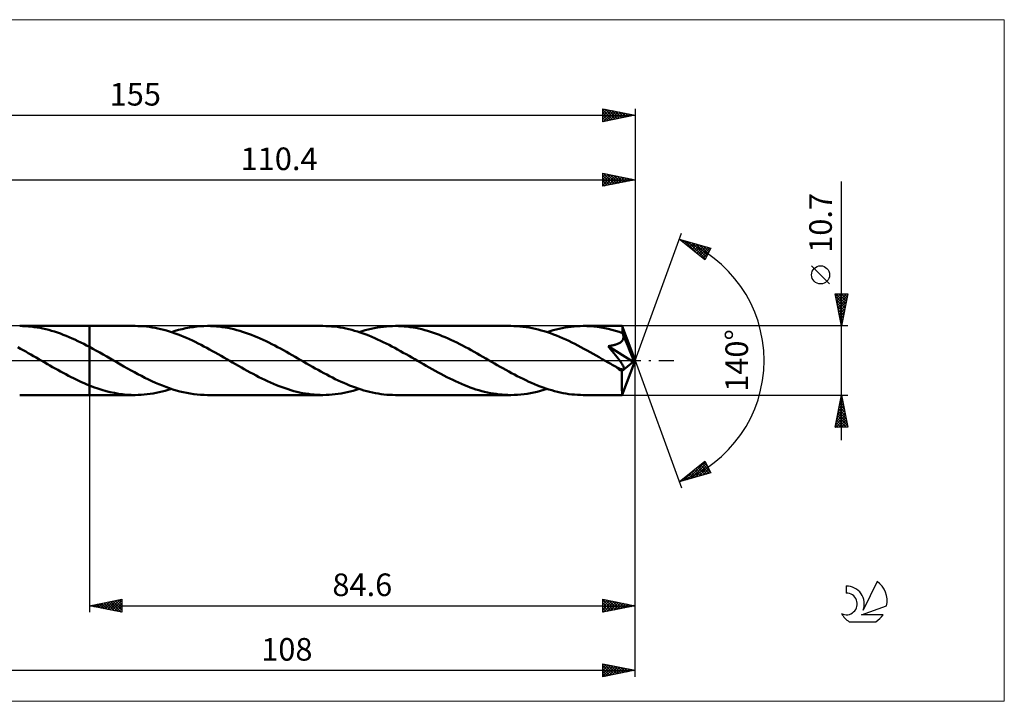
# Model space of a CAD drawing. Units: millimetres. Extents: x -90 to 168, y -53 to 53.
# Drawn here: x 15 to 168, y -53 to 53 of the extents above; entities that cross this region are included whole.
import ezdxf
from ezdxf.enums import TextEntityAlignment as Align

# ---------------------------------------------------------------- set-up
doc = ezdxf.new("R2010")
doc.units = ezdxf.units.MM
doc.header["$LTSCALE"] = 6.25
doc.linetypes.add('LONGDASH_DASH', pattern=[0.85, 0.4, -0.2, 0.05, -0.2])
for name, color, linetype in [('1', 4, 'CONTINUOUS'), ('2', 7, 'CONTINUOUS'), ('4', 2, 'LONGDASH_DASH'), ('CUT', 1, 'CONTINUOUS'), ('INFTOTAL', 9, 'CONTINUOUS'), ('NOCUT', 7, 'CONTINUOUS'), ('SK2', 7, 'CONTINUOUS'), ('SK4', 2, 'LONGDASH_DASH'), ('SK6', 5, 'CONTINUOUS')]:
    doc.layers.add(name, color=color, linetype=linetype)
doc.styles.get("Standard").update_dxf_attribs({"font": 'Monospac821 BT'})

msp = doc.modelspace()

# ---------------------------------------------------------------- linework, layer by layer
at = {"layer": '1', "color": 4, "linetype": 'CONTINUOUS', "lineweight": 50}
for p, q in [((15.43, 5.34), (14.98, 5.35)), ((14.98, 5.35), (25.8, 5.35)), ((15.88, 5.32), (15.43, 5.34)), ((16.33, 5.29), (15.88, 5.32)), ((16.78, 5.25), (16.33, 5.29)), ((17.23, 5.19), (16.78, 5.25)), ((17.68, 5.12), (17.23, 5.19)), ((18.14, 5.04), (17.68, 5.12)), ((18.58, 4.95), (18.14, 5.04)), ((19.03, 4.85), (18.58, 4.95)), ((19.48, 4.73), (19.03, 4.85)), ((19.93, 4.6), (19.48, 4.73)), ((20.38, 4.47), (19.93, 4.6)), ((25.8, 5.35), (32.88, 5.35)), ((25.8, -5.35), (25.8, 5.35)), ((33.32, 5.34), (32.88, 5.35)), ((33.76, 5.33), (33.32, 5.34)), ((34.21, 5.3), (33.76, 5.33)), ((34.65, 5.25), (34.21, 5.3)), ((35.1, 5.2), (34.65, 5.25)), ((35.54, 5.13), (35.1, 5.2)), ((35.98, 5.05), (35.54, 5.13)), ((36.42, 4.96), (35.98, 5.05)), ((36.87, 4.86), (36.42, 4.96)), ((37.31, 4.75), (36.87, 4.86)), ((37.76, 4.63), (37.31, 4.75)), ((38.21, 4.49), (37.76, 4.63)), ((39.06, 4.58), (39.62, 4.74)), ((39.62, 4.74), (40.18, 4.88)), ((40.18, 4.88), (40.74, 5)), ((40.74, 5), (41.3, 5.11)), ((41.3, 5.11), (41.87, 5.19)), ((41.87, 5.19), (42.43, 5.26)), ((42.43, 5.26), (42.99, 5.31)), ((42.99, 5.31), (43.54, 5.34)), ((43.54, 5.34), (44.1, 5.35)), ((44.56, 5.34), (44.1, 5.35)), ((44.1, 5.35), (62, 5.35)), ((45.01, 5.32), (44.56, 5.34)), ((45.47, 5.29), (45.01, 5.32)), ((45.92, 5.25), (45.47, 5.29)), ((46.37, 5.19), (45.92, 5.25)), ((46.82, 5.12), (46.37, 5.19)), ((47.27, 5.04), (46.82, 5.12)), ((47.72, 4.95), (47.27, 5.04)), ((48.18, 4.84), (47.72, 4.95)), ((48.63, 4.72), (48.18, 4.84)), ((49.09, 4.6), (48.63, 4.72)), ((49.54, 4.46), (49.09, 4.6)), ((62.45, 5.34), (62, 5.35)), ((62.89, 5.33), (62.45, 5.34)), ((63.34, 5.29), (62.89, 5.33)), ((63.78, 5.25), (63.34, 5.29)), ((64.23, 5.2), (63.78, 5.25)), ((64.67, 5.13), (64.23, 5.2)), ((65.12, 5.05), (64.67, 5.13)), ((65.57, 4.96), (65.12, 5.05)), ((66.01, 4.86), (65.57, 4.96)), ((66.46, 4.74), (66.01, 4.86)), ((66.91, 4.62), (66.46, 4.74)), ((67.35, 4.49), (66.91, 4.62)), ((68.08, 4.55), (68.55, 4.68)), ((68.55, 4.68), (69.02, 4.81)), ((69.02, 4.81), (69.49, 4.92)), ((69.49, 4.92), (69.96, 5.02)), ((69.96, 5.02), (70.43, 5.11)), ((70.43, 5.11), (70.9, 5.18)), ((70.9, 5.18), (71.36, 5.24)), ((71.36, 5.24), (71.83, 5.29)), ((71.83, 5.29), (72.3, 5.32)), ((72.3, 5.32), (72.76, 5.34)), ((72.76, 5.34), (73.23, 5.35)), ((73.69, 5.34), (73.23, 5.35)), ((73.23, 5.35), (91.13, 5.35)), ((74.14, 5.32), (73.69, 5.34)), ((74.6, 5.29), (74.14, 5.32)), ((75.05, 5.25), (74.6, 5.29)), ((75.51, 5.19), (75.05, 5.25)), ((75.97, 5.12), (75.51, 5.19)), ((76.42, 5.04), (75.97, 5.12)), ((76.88, 4.94), (76.42, 5.04)), ((77.33, 4.84), (76.88, 4.94)), ((77.78, 4.72), (77.33, 4.84)), ((78.23, 4.59), (77.78, 4.72)), ((78.69, 4.45), (78.23, 4.59)), ((91.6, 5.34), (91.13, 5.35)), ((92.07, 5.32), (91.6, 5.34)), ((92.54, 5.29), (92.07, 5.32)), ((93.01, 5.24), (92.54, 5.29)), ((93.48, 5.18), (93.01, 5.24)), ((93.96, 5.1), (93.48, 5.18)), ((94.43, 5.02), (93.96, 5.1)), ((94.9, 4.91), (94.43, 5.02)), ((95.37, 4.8), (94.9, 4.91)), ((95.84, 4.67), (95.37, 4.8)), ((96.32, 4.53), (95.84, 4.67)), ((97.21, 4.55), (97.68, 4.68)), ((97.68, 4.68), (98.14, 4.81)), ((98.14, 4.81), (98.61, 4.92)), ((98.61, 4.92), (99.08, 5.02)), ((99.08, 5.02), (99.55, 5.11)), ((99.55, 5.11), (100.01, 5.18)), ((100.01, 5.18), (100.48, 5.24)), ((100.48, 5.24), (100.95, 5.29)), ((100.95, 5.29), (101.42, 5.32)), ((101.42, 5.32), (101.89, 5.34)), ((101.89, 5.34), (102.35, 5.35)), ((102.91, 5.34), (102.35, 5.35)), ((102.35, 5.35), (108.4, 5.35)), ((103.46, 5.31), (102.91, 5.34)), ((104.02, 5.26), (103.46, 5.31)), ((104.58, 5.2), (104.02, 5.26)), ((105.13, 5.11), (104.58, 5.2)), ((105.68, 5.01), (105.13, 5.11)), ((106.24, 4.89), (105.68, 5.01)), ((106.79, 4.75), (106.24, 4.89)), ((107.35, 4.59), (106.79, 4.75)), ((107.9, 4.42), (107.35, 4.59)), ((108.41, 5.35), (108.4, 5.35)), ((108.4, 5.35), (108.4, 5.35)), ((108.41, 5.34), (108.41, 5.35)), ((108.41, 5.35), (108.41, 5.35)), ((108.41, 5.35), (108.41, 5.35)), ((108.41, 5.35), (108.41, 5.35)), ((108.41, 5.32), (108.41, 5.34)), ((110.4, 0), (108.41, 5.34)), ((108.42, 5.29), (108.41, 5.32)), ((108.42, 5.25), (108.42, 5.29)), ((108.43, 5.19), (108.42, 5.25)), ((108.43, 5.12), (108.43, 5.19)), ((108.44, 5.04), (108.43, 5.12)), ((108.44, 4.95), (108.44, 5.04)), ((108.45, 4.85), (108.44, 4.95)), ((108.45, 4.74), (108.45, 4.85)), ((110.4, 0), (108.45, 4.74)), ((108.45, 4.23), (108.45, 4.74)), ((20.83, 4.32), (20.38, 4.47)), ((21.28, 4.16), (20.83, 4.32)), ((21.74, 3.99), (21.28, 4.16)), ((22.19, 3.81), (21.74, 3.99)), ((22.64, 3.63), (22.19, 3.81)), ((23.09, 3.43), (22.64, 3.63)), ((23.54, 3.23), (23.09, 3.43)), ((23.99, 3.01), (23.54, 3.23)), ((38.65, 4.35), (38.21, 4.49)), ((38.49, 4.4), (39.06, 4.58)), ((39.09, 4.19), (38.65, 4.35)), ((39.53, 4.03), (39.09, 4.19)), ((39.98, 3.86), (39.53, 4.03)), ((40.42, 3.68), (39.98, 3.86)), ((40.86, 3.49), (40.42, 3.68)), ((41.31, 3.29), (40.86, 3.49)), ((41.75, 3.08), (41.31, 3.29)), ((42.2, 2.87), (41.75, 3.08)), ((50, 4.31), (49.54, 4.46)), ((50.45, 4.14), (50, 4.31)), ((50.9, 3.97), (50.45, 4.14)), ((51.36, 3.79), (50.9, 3.97)), ((51.81, 3.61), (51.36, 3.79)), ((52.26, 3.41), (51.81, 3.61)), ((52.72, 3.21), (52.26, 3.41)), ((53.17, 2.99), (52.72, 3.21)), ((67.79, 4.34), (67.35, 4.49)), ((67.62, 4.4), (68.08, 4.55)), ((68.24, 4.18), (67.79, 4.34)), ((68.69, 4.02), (68.24, 4.18)), ((69.13, 3.85), (68.69, 4.02)), ((69.58, 3.66), (69.13, 3.85)), ((70.03, 3.47), (69.58, 3.66)), ((70.47, 3.27), (70.03, 3.47)), ((70.91, 3.06), (70.47, 3.27)), ((71.35, 2.85), (70.91, 3.06)), ((79.14, 4.3), (78.69, 4.45)), ((79.59, 4.14), (79.14, 4.3)), ((80.05, 3.97), (79.59, 4.14)), ((80.5, 3.79), (80.05, 3.97)), ((80.95, 3.6), (80.5, 3.79)), ((81.4, 3.41), (80.95, 3.6)), ((81.85, 3.2), (81.4, 3.41)), ((82.3, 2.99), (81.85, 3.2)), ((96.79, 4.38), (96.32, 4.53)), ((96.74, 4.4), (97.21, 4.55)), ((97.27, 4.22), (96.79, 4.38)), ((97.74, 4.05), (97.27, 4.22)), ((98.22, 3.86), (97.74, 4.05)), ((98.69, 3.67), (98.22, 3.86)), ((99.16, 3.46), (98.69, 3.67)), ((99.63, 3.25), (99.16, 3.46)), ((100.11, 3.03), (99.63, 3.25)), ((108.45, 4.23), (107.9, 4.42)), ((108.33, 2.98), (108.41, 3.07)), ((108.41, 3.07), (108.48, 3.18)), ((108.47, 4.2), (108.45, 4.23)), ((108.48, 4.16), (108.47, 4.2)), ((108.5, 4.13), (108.48, 4.16)), ((108.48, 3.18), (108.53, 3.28)), ((108.51, 4.09), (108.5, 4.13)), ((108.52, 4.06), (108.51, 4.09)), ((108.54, 4.02), (108.52, 4.06)), ((108.53, 3.28), (108.56, 3.39)), ((108.55, 3.99), (108.54, 4.02)), ((108.58, 3.87), (108.55, 3.99)), ((109.26, 2.28), (108.55, 3.99)), ((108.56, 3.39), (108.59, 3.51)), ((108.59, 3.75), (108.58, 3.87)), ((108.6, 3.63), (108.59, 3.75)), ((108.59, 3.51), (108.6, 3.63)), ((15.1, 1.82), (14.7, 2.04)), ((15.5, 1.6), (15.1, 1.82)), ((15.91, 1.38), (15.5, 1.6)), ((24.45, 2.8), (23.99, 3.01)), ((24.9, 2.57), (24.45, 2.8)), ((25.35, 2.34), (24.9, 2.57)), ((25.8, 2.1), (25.35, 2.34)), ((26.33, 1.81), (25.8, 2.1)), ((26.87, 1.52), (26.33, 1.81)), ((42.64, 2.65), (42.2, 2.87)), ((43.09, 2.42), (42.64, 2.65)), ((43.53, 2.19), (43.09, 2.42)), ((43.97, 1.96), (43.53, 2.19)), ((44.41, 1.72), (43.97, 1.96)), ((44.86, 1.47), (44.41, 1.72)), ((53.62, 2.77), (53.17, 2.99)), ((54.07, 2.55), (53.62, 2.77)), ((54.52, 2.31), (54.07, 2.55)), ((54.97, 2.08), (54.52, 2.31)), ((55.42, 1.84), (54.97, 2.08)), ((55.87, 1.59), (55.42, 1.84)), ((56.32, 1.34), (55.87, 1.59)), ((71.8, 2.63), (71.35, 2.85)), ((72.24, 2.41), (71.8, 2.63)), ((72.69, 2.17), (72.24, 2.41)), ((73.13, 1.94), (72.69, 2.17)), ((73.57, 1.7), (73.13, 1.94)), ((74.01, 1.45), (73.57, 1.7)), ((82.75, 2.77), (82.3, 2.99)), ((83.2, 2.54), (82.75, 2.77)), ((83.65, 2.31), (83.2, 2.54)), ((84.1, 2.08), (83.65, 2.31)), ((84.55, 1.84), (84.1, 2.08)), ((84.99, 1.59), (84.55, 1.84)), ((85.44, 1.34), (84.99, 1.59)), ((100.59, 2.8), (100.11, 3.03)), ((101.06, 2.57), (100.59, 2.8)), ((101.53, 2.32), (101.06, 2.57)), ((102, 2.07), (101.53, 2.32)), ((102.47, 1.82), (102, 2.07)), ((102.94, 1.56), (102.47, 1.82)), ((103.41, 1.3), (102.94, 1.56)), ((106.21, 2.23), (106.34, 2.24)), ((106.55, 1.82), (106.21, 2.23)), ((110.12, -0.22), (106.21, 2.23)), ((106.34, 2.24), (106.47, 2.26)), ((106.47, 2.26), (106.6, 2.28)), ((106.85, 1.45), (106.55, 1.82)), ((106.6, 2.28), (106.72, 2.3)), ((106.72, 2.3), (106.85, 2.33)), ((106.85, 2.33), (106.97, 2.35)), ((106.97, 2.35), (107.09, 2.38)), ((107.09, 2.38), (107.2, 2.41)), ((107.2, 2.41), (107.32, 2.44)), ((107.32, 2.44), (107.43, 2.48)), ((107.43, 2.48), (107.56, 2.52)), ((107.56, 2.52), (107.68, 2.56)), ((107.68, 2.56), (107.8, 2.61)), ((107.8, 2.61), (107.92, 2.67)), ((107.92, 2.67), (108.03, 2.74)), ((108.03, 2.74), (108.14, 2.81)), ((108.14, 2.81), (108.24, 2.89)), ((108.24, 2.89), (108.33, 2.98)), ((109.59, 1.47), (109.26, 2.28)), ((16.31, 1.15), (15.91, 1.38)), ((16.71, 0.92), (16.31, 1.15)), ((17.11, 0.69), (16.71, 0.92)), ((17.52, 0.46), (17.11, 0.69)), ((17.92, 0.23), (17.52, 0.46)), ((18.32, 0), (17.92, 0.23)), ((18.41, -0.05), (18.32, 0)), ((27.4, 1.22), (26.87, 1.52)), ((27.94, 0.92), (27.4, 1.22)), ((28.47, 0.62), (27.94, 0.92)), ((29, 0.31), (28.47, 0.62)), ((29.54, 0), (29, 0.31)), ((30.07, -0.31), (29.54, 0)), ((45.31, 1.22), (44.86, 1.47)), ((45.75, 0.97), (45.31, 1.22)), ((46.2, 0.72), (45.75, 0.97)), ((46.64, 0.46), (46.2, 0.72)), ((47.09, 0.2), (46.64, 0.46)), ((47.54, -0.06), (47.09, 0.2)), ((56.77, 1.09), (56.32, 1.34)), ((57.22, 0.83), (56.77, 1.09)), ((57.67, 0.57), (57.22, 0.83)), ((58.12, 0.31), (57.67, 0.57)), ((58.57, 0.06), (58.12, 0.31)), ((59.01, -0.2), (58.57, 0.06)), ((74.45, 1.21), (74.01, 1.45)), ((74.9, 0.96), (74.45, 1.21)), ((75.34, 0.71), (74.9, 0.96)), ((75.78, 0.45), (75.34, 0.71)), ((76.23, 0.2), (75.78, 0.45)), ((76.67, -0.06), (76.23, 0.2)), ((85.89, 1.09), (85.44, 1.34)), ((86.34, 0.83), (85.89, 1.09)), ((86.79, 0.58), (86.34, 0.83)), ((87.25, 0.31), (86.79, 0.58)), ((87.69, 0.06), (87.25, 0.31)), ((88.13, -0.2), (87.69, 0.06)), ((103.89, 1.03), (103.41, 1.3)), ((104.36, 0.77), (103.89, 1.03)), ((104.83, 0.5), (104.36, 0.77)), ((105.3, 0.23), (104.83, 0.5)), ((105.77, -0.04), (105.3, 0.23)), ((107.12, 1.12), (106.85, 1.45)), ((107.36, 0.82), (107.12, 1.12)), ((107.58, 0.55), (107.36, 0.82)), ((107.76, 0.31), (107.58, 0.55)), ((107.93, 0.09), (107.76, 0.31)), ((108.06, -0.1), (107.93, 0.09)), ((108.41, -5.34), (110.4, 0)), ((109.77, 1), (109.59, 1.47)), ((109.89, 0.68), (109.77, 1)), ((109.97, 0.45), (109.89, 0.68)), ((110.03, 0.27), (109.97, 0.45)), ((110.07, 0.12), (110.03, 0.27)), ((110.07, 0.06), (110.06, 0.12)), ((110.4, 0), (110.06, 0.12)), ((110.07, 0.12), (110.06, 0.12)), ((110.4, 0), (110.07, 0.12)), ((110.09, 0.01), (110.07, 0.06)), ((110.1, -0.04), (110.09, 0.01)), ((18.5, -0.1), (18.41, -0.05)), ((18.59, -0.16), (18.5, -0.1)), ((18.68, -0.21), (18.59, -0.16)), ((18.77, -0.26), (18.68, -0.21)), ((18.86, -0.31), (18.77, -0.26)), ((19.27, -0.55), (18.86, -0.31)), ((19.67, -0.78), (19.27, -0.55)), ((20.08, -1.01), (19.67, -0.78)), ((20.49, -1.24), (20.08, -1.01)), ((20.9, -1.47), (20.49, -1.24)), ((21.31, -1.7), (20.9, -1.47)), ((30.61, -0.62), (30.07, -0.31)), ((31.15, -0.93), (30.61, -0.62)), ((31.7, -1.23), (31.15, -0.93)), ((32.24, -1.53), (31.7, -1.23)), ((47.99, -0.32), (47.54, -0.06)), ((48.44, -0.58), (47.99, -0.32)), ((48.9, -0.84), (48.44, -0.58)), ((49.35, -1.09), (48.9, -0.84)), ((49.8, -1.35), (49.35, -1.09)), ((50.26, -1.6), (49.8, -1.35)), ((59.46, -0.46), (59.01, -0.2)), ((59.91, -0.71), (59.46, -0.46)), ((60.36, -0.97), (59.91, -0.71)), ((60.8, -1.22), (60.36, -0.97)), ((61.25, -1.47), (60.8, -1.22)), ((61.69, -1.72), (61.25, -1.47)), ((77.11, -0.31), (76.67, -0.06)), ((77.57, -0.57), (77.11, -0.31)), ((78.02, -0.83), (77.57, -0.57)), ((78.47, -1.09), (78.02, -0.83)), ((78.92, -1.35), (78.47, -1.09)), ((79.38, -1.6), (78.92, -1.35)), ((88.58, -0.45), (88.13, -0.2)), ((89.02, -0.71), (88.58, -0.45)), ((89.46, -0.96), (89.02, -0.71)), ((89.91, -1.21), (89.46, -0.96)), ((90.35, -1.46), (89.91, -1.21)), ((90.8, -1.7), (90.35, -1.46)), ((106.23, -0.31), (105.77, -0.04)), ((106.43, -0.43), (106.23, -0.31)), ((106.63, -0.54), (106.43, -0.43)), ((106.83, -0.66), (106.63, -0.54)), ((107.04, -0.77), (106.83, -0.66)), ((107.24, -0.89), (107.04, -0.77)), ((107.44, -1), (107.24, -0.89)), ((107.53, -1.05), (107.44, -1)), ((107.62, -1.09), (107.53, -1.05)), ((107.72, -1.14), (107.62, -1.09)), ((107.82, -1.18), (107.72, -1.14)), ((107.91, -1.22), (107.82, -1.18)), ((108.01, -1.26), (107.91, -1.22)), ((108.1, -1.3), (108.01, -1.26)), ((108.18, -0.27), (108.06, -0.1)), ((108.19, -1.33), (108.1, -1.3)), ((108.28, -0.42), (108.18, -0.27)), ((108.28, -1.35), (108.19, -1.33)), ((108.37, -0.55), (108.28, -0.42)), ((108.37, -1.37), (108.28, -1.35)), ((108.35, -1.65), (110.12, -0.22)), ((108.44, -0.66), (108.37, -0.55)), ((108.44, -1.38), (108.37, -1.37)), ((108.49, -0.76), (108.44, -0.66)), ((108.44, -1.38), (108.51, -1.37)), ((108.54, -0.85), (108.49, -0.76)), ((108.51, -1.37), (108.57, -1.36)), ((108.58, -0.93), (108.54, -0.85)), ((108.57, -1.36), (108.62, -1.33)), ((108.61, -1.01), (108.58, -0.93)), ((108.64, -1.09), (108.61, -1.01)), ((108.62, -1.33), (108.65, -1.29)), ((108.66, -1.16), (108.64, -1.09)), ((108.65, -1.29), (108.66, -1.23)), ((108.66, -1.23), (108.66, -1.16)), ((110.11, -0.09), (110.1, -0.04)), ((110.11, -0.13), (110.11, -0.09)), ((110.12, -0.18), (110.11, -0.13)), ((110.12, -0.22), (110.12, -0.18)), ((21.72, -1.92), (21.31, -1.7)), ((22.12, -2.13), (21.72, -1.92)), ((22.53, -2.35), (22.12, -2.13)), ((22.94, -2.56), (22.53, -2.35)), ((23.34, -2.76), (22.94, -2.56)), ((23.75, -2.96), (23.34, -2.76)), ((24.16, -3.15), (23.75, -2.96)), ((32.78, -1.83), (32.24, -1.53)), ((33.31, -2.12), (32.78, -1.83)), ((33.85, -2.4), (33.31, -2.12)), ((34.39, -2.67), (33.85, -2.4)), ((34.94, -2.94), (34.39, -2.67)), ((35.48, -3.19), (34.94, -2.94)), ((50.71, -1.85), (50.26, -1.6)), ((51.16, -2.09), (50.71, -1.85)), ((51.62, -2.33), (51.16, -2.09)), ((52.07, -2.56), (51.62, -2.33)), ((52.52, -2.79), (52.07, -2.56)), ((52.97, -3.01), (52.52, -2.79)), ((53.42, -3.22), (52.97, -3.01)), ((62.14, -1.96), (61.69, -1.72)), ((62.58, -2.19), (62.14, -1.96)), ((63.03, -2.42), (62.58, -2.19)), ((63.47, -2.65), (63.03, -2.42)), ((63.91, -2.87), (63.47, -2.65)), ((64.35, -3.08), (63.91, -2.87)), ((79.84, -1.85), (79.38, -1.6)), ((80.29, -2.09), (79.84, -1.85)), ((80.75, -2.33), (80.29, -2.09)), ((81.2, -2.56), (80.75, -2.33)), ((81.65, -2.79), (81.2, -2.56)), ((82.11, -3.01), (81.65, -2.79)), ((82.56, -3.22), (82.11, -3.01)), ((91.24, -1.94), (90.8, -1.7)), ((91.69, -2.18), (91.24, -1.94)), ((92.13, -2.41), (91.69, -2.18)), ((92.57, -2.64), (92.13, -2.41)), ((93.02, -2.86), (92.57, -2.64)), ((93.46, -3.07), (93.02, -2.86)), ((108.35, -1.98), (108.35, -1.65)), ((108.35, -2.3), (108.35, -1.98)), ((108.35, -2.61), (108.35, -2.3)), ((108.35, -2.9), (108.35, -2.61)), ((108.35, -3.19), (108.35, -2.9)), ((24.57, -3.34), (24.16, -3.15)), ((24.98, -3.52), (24.57, -3.34)), ((25.39, -3.7), (24.98, -3.52)), ((25.8, -3.86), (25.39, -3.7)), ((26.44, -4.11), (25.8, -3.86)), ((27.09, -4.34), (26.44, -4.11)), ((27.73, -4.55), (27.09, -4.34)), ((28.38, -4.73), (27.73, -4.55)), ((36.02, -3.44), (35.48, -3.19)), ((36.56, -3.67), (36.02, -3.44)), ((37.1, -3.89), (36.56, -3.67)), ((37.64, -4.1), (37.1, -3.89)), ((37.55, -4.68), (38.02, -4.55)), ((38.18, -4.29), (37.64, -4.1)), ((38.02, -4.55), (38.49, -4.4)), ((38.72, -4.47), (38.18, -4.29)), ((39.26, -4.64), (38.72, -4.47)), ((53.87, -3.42), (53.42, -3.22)), ((54.32, -3.62), (53.87, -3.42)), ((54.77, -3.8), (54.32, -3.62)), ((55.22, -3.98), (54.77, -3.8)), ((55.68, -4.15), (55.22, -3.98)), ((56.13, -4.31), (55.68, -4.15)), ((56.58, -4.46), (56.13, -4.31)), ((57.03, -4.6), (56.58, -4.46)), ((64.8, -3.29), (64.35, -3.08)), ((65.24, -3.48), (64.8, -3.29)), ((65.69, -3.67), (65.24, -3.48)), ((66.13, -3.86), (65.69, -3.67)), ((66.58, -4.03), (66.13, -3.86)), ((67.02, -4.19), (66.58, -4.03)), ((66.68, -4.68), (67.15, -4.55)), ((67.47, -4.35), (67.02, -4.19)), ((67.15, -4.55), (67.62, -4.4)), ((67.91, -4.49), (67.47, -4.35)), ((68.35, -4.63), (67.91, -4.49)), ((83.02, -3.43), (82.56, -3.22)), ((83.47, -3.62), (83.02, -3.43)), ((83.92, -3.81), (83.47, -3.62)), ((84.37, -3.99), (83.92, -3.81)), ((84.82, -4.16), (84.37, -3.99)), ((85.27, -4.32), (84.82, -4.16)), ((85.72, -4.47), (85.27, -4.32)), ((86.17, -4.6), (85.72, -4.47)), ((93.91, -3.28), (93.46, -3.07)), ((94.35, -3.48), (93.91, -3.28)), ((94.8, -3.67), (94.35, -3.48)), ((95.24, -3.85), (94.8, -3.67)), ((95.68, -4.02), (95.24, -3.85)), ((96.13, -4.19), (95.68, -4.02)), ((95.72, -4.71), (96.23, -4.56)), ((96.57, -4.34), (96.13, -4.19)), ((96.23, -4.56), (96.74, -4.4)), ((97.02, -4.49), (96.57, -4.34)), ((97.46, -4.62), (97.02, -4.49)), ((108.35, -3.47), (108.35, -3.19)), ((108.35, -3.74), (108.35, -3.47)), ((108.35, -3.99), (108.35, -3.74)), ((108.36, -4.22), (108.35, -3.99)), ((108.36, -4.43), (108.36, -4.22)), ((108.36, -4.62), (108.36, -4.43)), ((14.98, -5.35), (25.8, -5.35)), ((25.8, -5.35), (32.88, -5.35)), ((29.02, -4.89), (28.38, -4.73)), ((29.66, -5.03), (29.02, -4.89)), ((30.3, -5.14), (29.66, -5.03)), ((30.94, -5.23), (30.3, -5.14)), ((31.59, -5.3), (30.94, -5.23)), ((32.24, -5.34), (31.59, -5.3)), ((32.88, -5.35), (32.24, -5.34)), ((32.88, -5.35), (33.34, -5.34)), ((33.34, -5.34), (33.81, -5.32)), ((33.81, -5.32), (34.27, -5.29)), ((34.27, -5.29), (34.74, -5.24)), ((34.74, -5.24), (35.21, -5.18)), ((35.21, -5.18), (35.68, -5.11)), ((35.68, -5.11), (36.15, -5.02)), ((36.15, -5.02), (36.61, -4.92)), ((36.61, -4.92), (37.08, -4.81)), ((37.08, -4.81), (37.55, -4.68)), ((39.8, -4.78), (39.26, -4.64)), ((40.34, -4.91), (39.8, -4.78)), ((40.88, -5.03), (40.34, -4.91)), ((41.42, -5.13), (40.88, -5.03)), ((41.96, -5.21), (41.42, -5.13)), ((42.5, -5.27), (41.96, -5.21)), ((43.03, -5.31), (42.5, -5.27)), ((43.57, -5.34), (43.03, -5.31)), ((44.1, -5.35), (43.57, -5.34)), ((44.1, -5.35), (62, -5.35)), ((57.48, -4.73), (57.03, -4.6)), ((57.93, -4.84), (57.48, -4.73)), ((58.38, -4.95), (57.93, -4.84)), ((58.84, -5.04), (58.38, -4.95)), ((59.29, -5.12), (58.84, -5.04)), ((59.74, -5.19), (59.29, -5.12)), ((60.19, -5.25), (59.74, -5.19)), ((60.64, -5.29), (60.19, -5.25)), ((61.09, -5.32), (60.64, -5.29)), ((61.55, -5.34), (61.09, -5.32)), ((62, -5.35), (61.55, -5.34)), ((62, -5.35), (62.47, -5.34)), ((62.47, -5.34), (62.94, -5.32)), ((62.94, -5.32), (63.41, -5.29)), ((63.41, -5.29), (63.87, -5.24)), ((63.87, -5.24), (64.34, -5.18)), ((64.34, -5.18), (64.8, -5.11)), ((64.8, -5.11), (65.27, -5.02)), ((65.27, -5.02), (65.74, -4.92)), ((65.74, -4.92), (66.21, -4.81)), ((66.21, -4.81), (66.68, -4.68)), ((68.79, -4.75), (68.35, -4.63)), ((69.24, -4.86), (68.79, -4.75)), ((69.68, -4.96), (69.24, -4.86)), ((70.13, -5.05), (69.68, -4.96)), ((70.57, -5.13), (70.13, -5.05)), ((71.01, -5.2), (70.57, -5.13)), ((71.45, -5.25), (71.01, -5.2)), ((71.9, -5.3), (71.45, -5.25)), ((72.34, -5.33), (71.9, -5.3)), ((72.79, -5.34), (72.34, -5.33)), ((73.23, -5.35), (72.79, -5.34)), ((73.23, -5.35), (91.13, -5.35)), ((86.62, -4.73), (86.17, -4.6)), ((87.07, -4.85), (86.62, -4.73)), ((87.52, -4.95), (87.07, -4.85)), ((87.97, -5.04), (87.52, -4.95)), ((88.42, -5.12), (87.97, -5.04)), ((88.87, -5.19), (88.42, -5.12)), ((89.32, -5.25), (88.87, -5.19)), ((89.77, -5.29), (89.32, -5.25)), ((90.22, -5.32), (89.77, -5.29)), ((90.68, -5.34), (90.22, -5.32)), ((91.13, -5.35), (90.68, -5.34)), ((91.13, -5.35), (91.64, -5.34)), ((91.64, -5.34), (92.15, -5.32)), ((92.15, -5.32), (92.66, -5.28)), ((92.66, -5.28), (93.17, -5.22)), ((93.17, -5.22), (93.68, -5.15)), ((93.68, -5.15), (94.19, -5.06)), ((94.19, -5.06), (94.7, -4.96)), ((94.7, -4.96), (95.21, -4.84)), ((95.21, -4.84), (95.72, -4.71)), ((97.91, -4.75), (97.46, -4.62)), ((98.35, -4.86), (97.91, -4.75)), ((98.8, -4.96), (98.35, -4.86)), ((99.24, -5.05), (98.8, -4.96)), ((99.68, -5.13), (99.24, -5.05)), ((100.13, -5.2), (99.68, -5.13)), ((100.57, -5.25), (100.13, -5.2)), ((101.02, -5.29), (100.57, -5.25)), ((101.47, -5.33), (101.02, -5.29)), ((101.91, -5.34), (101.47, -5.33)), ((102.35, -5.35), (101.91, -5.34)), ((102.35, -5.35), (108.4, -5.35)), ((108.37, -4.79), (108.36, -4.62)), ((108.37, -4.94), (108.37, -4.79)), ((108.38, -5.06), (108.37, -4.94)), ((108.38, -5.16), (108.38, -5.06)), ((108.39, -5.24), (108.38, -5.16)), ((108.39, -5.3), (108.39, -5.24)), ((108.4, -5.34), (108.39, -5.3)), ((108.4, -5.35), (108.4, -5.34)), ((108.4, -5.35), (108.4, -5.35)), ((108.4, -5.35), (108.41, -5.35)), ((108.41, -5.35), (108.41, -5.34)), ((108.41, -5.35), (108.41, -5.35)), ((108.41, -5.35), (108.41, -5.35)), ((108.41, -5.35), (108.41, -5.35))]:
    msp.add_line(p, q, dxfattribs=at)
msp.add_ellipse((110.4, 0), major_axis=(-7.56, 4.92), ratio=0.278612, start_param=1.354126, end_param=1.479704, dxfattribs=at)
at = {"layer": '2', "color": 7, "linetype": 'CONTINUOUS', "lineweight": 25}
for p, q in [((0, 28), (110.4, 28)), ((105.4, 27), (105.4, 29)), ((105.4, 29), (110.4, 28)), ((105.4, 28.86), (105.51, 28.98)), ((105.4, 28.44), (105.87, 28.91)), ((105.4, 28.02), (106.22, 28.84)), ((105.4, 27.59), (106.57, 28.77)), ((105.4, 27.17), (106.93, 28.69)), ((105.4, 28.67), (106.79, 27.28)), ((105.4, 28.24), (106.44, 27.21)), ((110.4, 28), (105.4, 27)), ((105.4, 27.82), (106.08, 27.14)), ((105.51, 28.98), (107.14, 27.35)), ((105.72, 27.06), (107.28, 28.62)), ((106.04, 28.87), (107.5, 27.42)), ((106.25, 27.17), (107.63, 28.55)), ((106.58, 28.76), (107.85, 27.49)), ((106.78, 27.28), (107.99, 28.48)), ((107.11, 28.66), (108.2, 27.56)), ((107.31, 27.38), (108.34, 28.41)), ((107.64, 28.55), (108.56, 27.63)), ((107.84, 27.49), (108.7, 28.34)), ((108.17, 28.45), (108.91, 27.7)), ((108.37, 27.59), (109.05, 28.27)), ((108.7, 28.34), (109.26, 27.77)), ((108.9, 27.7), (109.4, 28.2)), ((109.23, 28.23), (109.62, 27.84)), ((109.43, 27.81), (109.76, 28.13)), ((109.76, 28.13), (109.97, 27.91)), ((109.96, 27.91), (110.11, 28.06)), ((110.29, 28.02), (110.33, 27.99)), ((110.4, 29), (110.4, 0)), ((142.4, -12.35), (142.4, 27.75)), ((105.4, 27.39), (105.73, 27.07)), ((110.4, 0), (117.58, 19.73)), ((117.24, 18.79), (122.15, 17.4)), ((121.23, 15.62), (117.24, 18.79)), ((117.36, 18.7), (117.41, 18.75)), ((117.46, 18.73), (117.99, 18.19)), ((117.6, 18.51), (117.74, 18.65)), ((117.83, 18.32), (118.07, 18.56)), ((118.05, 18.56), (120.07, 16.55)), ((118.07, 18.14), (118.4, 18.47)), ((118.3, 17.95), (118.73, 18.37)), ((118.64, 18.4), (121.29, 15.74)), ((118.54, 17.76), (119.06, 18.28)), ((118.78, 17.57), (119.39, 18.18)), ((119.01, 17.38), (119.72, 18.09)), ((119.23, 18.23), (121.44, 16.02)), ((119.25, 17.2), (120.05, 18)), ((119.49, 17.01), (120.38, 17.9)), ((119.72, 16.82), (120.71, 17.81)), ((119.83, 18.06), (121.58, 16.3)), ((119.96, 16.63), (121.04, 17.71)), ((120.19, 16.44), (121.37, 17.62)), ((120.42, 17.89), (121.73, 16.58)), ((120.43, 16.26), (121.7, 17.53)), ((120.67, 16.07), (122.03, 17.43)), ((120.9, 15.88), (121.85, 16.83)), ((121.01, 17.72), (121.87, 16.86)), ((122.15, 17.4), (121.23, 15.62)), ((121.61, 17.55), (122.01, 17.14)), ((121.14, 15.69), (121.4, 15.96)), ((140.55, 11.87), (137.75, 14.68)), ((142.4, 5.35), (141.4, 10.35)), ((141.4, 10.35), (143.4, 10.35)), ((141.41, 10.3), (141.46, 10.35)), ((141.47, 9.99), (143.02, 8.44)), ((141.48, 9.95), (141.88, 10.35)), ((141.54, 10.35), (143.09, 8.8)), ((141.55, 9.6), (142.3, 10.35)), ((141.58, 9.46), (142.95, 8.09)), ((141.62, 9.24), (142.73, 10.35)), ((141.69, 8.89), (143.15, 10.35)), ((141.76, 8.54), (143.36, 10.13)), ((141.83, 8.18), (143.25, 9.6)), ((141.96, 10.35), (143.16, 9.15)), ((142.39, 10.35), (143.23, 9.5)), ((143.4, 10.35), (142.4, 5.35)), ((142.81, 10.35), (143.3, 9.86)), ((143.23, 10.35), (143.37, 10.21)), ((141.68, 8.93), (142.88, 7.74)), ((141.79, 8.4), (142.81, 7.38)), ((141.9, 7.83), (143.14, 9.07)), ((141.9, 7.87), (142.74, 7.03)), ((141.98, 7.47), (143.04, 8.54)), ((142.05, 7.12), (142.93, 8.01)), ((142, 7.34), (142.67, 6.68)), ((142.11, 6.81), (142.59, 6.32)), ((142.12, 6.77), (142.83, 7.48)), ((142.19, 6.41), (142.72, 6.95)), ((142.21, 6.28), (142.52, 5.97)), ((142.26, 6.06), (142.61, 6.42)), ((143.4, 5.35), (108.45, 5.35)), ((142.32, 5.75), (142.45, 5.62)), ((142.33, 5.71), (142.51, 5.89)), ((142.4, 5.35), (142.4, 5.36)), ((110.4, -39), (110.4, 0)), ((110.4, -49), (110.4, 0)), ((110.4, 0), (117.58, -19.73)), ((25.8, -5.35), (25.8, -39)), ((108.45, -5.35), (143.4, -5.35)), ((141.4, -10.35), (142.4, -5.35)), ((142.21, -6.29), (142.53, -5.98)), ((142.26, -6.07), (142.62, -6.43)), ((142.32, -5.76), (142.46, -5.63)), ((142.33, -5.71), (142.51, -5.9)), ((142.4, -5.35), (143.4, -10.35)), ((142.4, -5.36), (142.4, -5.37)), ((141.79, -8.42), (142.81, -7.39)), ((141.89, -7.89), (142.74, -7.04)), ((141.97, -7.48), (143.04, -8.55)), ((142, -7.36), (142.67, -6.69)), ((142.04, -7.13), (142.93, -8.02)), ((142.11, -6.82), (142.6, -6.33)), ((142.12, -6.77), (142.83, -7.49)), ((142.19, -6.42), (142.72, -6.96)), ((141.47, -10.01), (143.02, -8.45)), ((141.55, -10.35), (143.09, -8.81)), ((141.57, -9.48), (142.95, -8.1)), ((141.68, -8.95), (142.88, -7.75)), ((141.69, -8.9), (143.14, -10.35)), ((141.76, -8.54), (143.36, -10.14)), ((141.83, -8.19), (143.25, -9.61)), ((141.9, -7.84), (143.15, -9.08)), ((143.4, -10.35), (141.4, -10.35)), ((141.41, -10.31), (141.45, -10.35)), ((141.48, -9.96), (141.87, -10.35)), ((141.55, -9.6), (142.3, -10.35)), ((141.62, -9.25), (142.72, -10.35)), ((141.97, -10.35), (143.16, -9.16)), ((142.4, -10.35), (143.23, -9.52)), ((142.82, -10.35), (143.3, -9.87)), ((143.25, -10.35), (143.37, -10.22)), ((117.24, -18.79), (121.23, -15.62)), ((118.51, -18.43), (121.26, -15.68)), ((119.1, -18.27), (121.41, -15.96)), ((119.69, -18.1), (121.55, -16.24)), ((119.83, -16.73), (120.86, -17.76)), ((120.07, -16.55), (121.19, -17.67)), ((120.29, -17.93), (121.69, -16.52)), ((120.3, -16.36), (121.52, -17.58)), ((120.54, -16.17), (121.85, -17.48)), ((120.78, -15.98), (122.09, -17.3)), ((121.01, -15.79), (121.65, -16.43)), ((121.23, -15.62), (122.15, -17.4)), ((122.15, -17.4), (117.24, -18.79)), ((117.91, -18.6), (119.59, -16.92)), ((117.94, -18.24), (118.22, -18.52)), ((118.18, -18.05), (118.55, -18.42)), ((118.41, -17.86), (118.88, -18.33)), ((118.65, -17.67), (119.21, -18.23)), ((118.89, -17.49), (119.54, -18.14)), ((119.12, -17.3), (119.87, -18.05)), ((119.36, -17.11), (120.2, -17.95)), ((119.59, -16.92), (120.53, -17.86)), ((120.88, -17.76), (121.84, -16.8)), ((121.47, -17.59), (121.98, -17.08)), ((122.06, -17.42), (122.13, -17.36)), ((117.32, -18.77), (117.52, -18.57)), ((117.47, -18.61), (117.56, -18.7)), ((117.7, -18.43), (117.89, -18.61)), ((25.8, -38), (30.8, -37)), ((25.8, -38), (110.4, -38)), ((30.8, -39), (25.8, -38)), ((25.9, -37.98), (25.95, -38.03)), ((26.12, -38.06), (26.28, -37.9)), ((26.25, -37.91), (26.48, -38.14)), ((26.47, -38.13), (26.81, -37.8)), ((26.61, -37.84), (27.01, -38.24)), ((26.83, -38.21), (27.34, -37.69)), ((26.96, -37.77), (27.54, -38.35)), ((27.18, -38.28), (27.87, -37.59)), ((27.31, -37.7), (28.07, -38.45)), ((27.54, -38.35), (28.4, -37.48)), ((27.67, -37.63), (28.6, -38.56)), ((27.89, -38.42), (28.93, -37.37)), ((28.02, -37.56), (29.13, -38.67)), ((28.24, -38.49), (29.46, -37.27)), ((28.38, -37.48), (29.66, -38.77)), ((28.6, -38.56), (29.99, -37.16)), ((28.73, -37.41), (30.19, -38.88)), ((28.95, -38.63), (30.52, -37.06)), ((29.08, -37.34), (30.72, -38.98)), ((29.3, -38.7), (30.8, -37.2)), ((29.44, -37.27), (30.8, -38.64)), ((29.66, -38.77), (30.8, -37.63)), ((29.79, -37.2), (30.8, -38.21)), ((30.01, -38.84), (30.8, -38.05)), ((30.14, -37.13), (30.8, -37.79)), ((30.5, -37.06), (30.8, -37.36)), ((30.8, -37), (30.8, -39)), ((105.4, -39), (105.4, -37)), ((105.4, -37), (110.4, -38)), ((105.4, -37.38), (105.71, -37.06)), ((105.4, -37.09), (106.99, -38.68)), ((105.4, -37.8), (106.07, -37.13)), ((105.4, -38.22), (106.42, -37.2)), ((105.4, -38.65), (106.77, -37.27)), ((105.4, -37.52), (106.64, -38.75)), ((105.4, -37.94), (106.28, -38.82)), ((110.4, -38), (105.4, -39)), ((105.49, -38.98), (107.13, -37.35)), ((105.81, -37.08), (107.34, -38.61)), ((106.02, -38.88), (107.48, -37.42)), ((106.34, -37.19), (107.7, -38.54)), ((106.55, -38.77), (107.83, -37.49)), ((106.87, -37.29), (108.05, -38.47)), ((107.08, -38.66), (108.19, -37.56)), ((107.4, -37.4), (108.4, -38.4)), ((107.61, -38.56), (108.54, -37.63)), ((107.93, -37.51), (108.76, -38.33)), ((108.14, -38.45), (108.89, -37.7)), ((108.47, -37.61), (109.11, -38.26)), ((108.67, -38.35), (109.25, -37.77)), ((109, -37.72), (109.46, -38.19)), ((109.2, -38.24), (109.6, -37.84)), ((109.53, -37.83), (109.82, -38.12)), ((109.73, -38.13), (109.96, -37.91)), ((110.06, -37.93), (110.17, -38.05)), ((110.26, -38.03), (110.31, -37.98)), ((30.36, -38.91), (30.8, -38.48)), ((30.72, -38.98), (30.8, -38.9)), ((105.4, -38.37), (105.93, -38.89)), ((105.4, -38.79), (105.57, -38.97)), ((105.4, -49), (105.4, -47)), ((105.4, -47), (110.4, -48)), ((105.4, -47.19), (105.56, -47.03)), ((105.4, -47.62), (105.91, -47.1)), ((105.4, -48.04), (106.27, -47.17)), ((105.4, -48.47), (106.62, -47.24)), ((105.4, -47.28), (106.84, -48.71)), ((105.4, -48.89), (106.98, -47.32)), ((105.59, -47.04), (107.19, -48.64)), ((106.12, -47.14), (107.54, -48.57)), ((106.65, -47.25), (107.9, -48.5)), ((2.4, -48), (110.4, -48)), ((105.4, -47.7), (106.48, -48.78)), ((110.4, -48), (105.4, -49)), ((105.4, -48.12), (106.13, -48.85)), ((105.4, -48.55), (105.78, -48.92)), ((105.79, -48.92), (107.33, -47.39)), ((106.32, -48.82), (107.68, -47.46)), ((106.85, -48.71), (108.04, -47.53)), ((107.18, -47.36), (108.25, -48.43)), ((107.38, -48.6), (108.39, -47.6)), ((107.71, -47.46), (108.6, -48.36)), ((107.91, -48.5), (108.74, -47.67)), ((108.24, -47.57), (108.96, -48.29)), ((108.44, -48.39), (109.1, -47.74)), ((108.77, -47.67), (109.31, -48.22)), ((108.97, -48.29), (109.45, -47.81)), ((109.3, -47.78), (109.67, -48.15)), ((109.51, -48.18), (109.8, -47.88)), ((109.83, -47.89), (110.02, -48.08)), ((110.04, -48.07), (110.16, -47.95)), ((110.36, -47.99), (110.37, -48.01)), ((105.4, -48.97), (105.42, -49))]:
    msp.add_line(p, q, dxfattribs=at)
msp.add_circle((139.15, 13.27), 1.4, dxfattribs=at)
msp.add_arc((110.4, 0), 20, 290, 70, dxfattribs=at)
at = {"layer": '4', "color": 2, "linetype": 'LONGDASH_DASH', "lineweight": 25}
msp.add_line((0, 0), (110.4, 0), dxfattribs=at)
at = {"layer": 'CUT', "color": 1, "linetype": 'CONTINUOUS', "lineweight": 25}
for p, q in [((108.45, 5.35), (25.8, 5.35)), ((25.8, 5.35), (25.8, 0)), ((110.4, 0), (108.45, 5.35)), ((25.8, 0), (110.4, 0))]:
    msp.add_line(p, q, dxfattribs=at)
at = {"layer": 'INFTOTAL', "color": 9, "linetype": 'CONTINUOUS', "lineweight": 18}
for p, q in [((167.64, 52.8), (-89.76, 52.8)), ((167.64, -52.8), (167.64, 52.8)), ((-89.76, -52.8), (167.64, -52.8))]:
    msp.add_line(p, q, dxfattribs=at)
at = {"layer": 'NOCUT', "color": 7, "linetype": 'CONTINUOUS', "lineweight": 25}
for p, q in [((25.8, 5.35), (2.4, 5.35)), ((25.8, 0), (25.8, 5.35)), ((0, 0), (25.8, 0))]:
    msp.add_line(p, q, dxfattribs=at)
at = {"layer": 'SK2', "color": 7, "linetype": 'CONTINUOUS', "lineweight": 25}
for p, q in [((105.4, 37), (105.4, 39)), ((105.4, 39), (110.4, 38)), ((105.4, 38.68), (105.67, 38.95)), ((105.4, 38.26), (106.02, 38.88)), ((105.4, 38.85), (106.94, 37.31)), ((105.4, 37.83), (106.37, 38.81)), ((105.4, 37.41), (106.73, 38.73)), ((105.4, 38.43), (106.59, 37.24)), ((105.42, 37), (107.08, 38.66)), ((105.74, 38.93), (107.3, 37.38)), ((105.95, 37.11), (107.43, 38.59)), ((106.27, 38.83), (107.65, 37.45)), ((106.48, 37.22), (107.79, 38.52)), ((106.8, 38.72), (108, 37.52)), ((107.01, 37.32), (108.14, 38.45)), ((107.33, 38.61), (108.36, 37.59)), ((107.54, 37.43), (108.49, 38.38)), ((107.86, 38.51), (108.71, 37.66)), ((108.07, 37.53), (108.85, 38.31)), ((108.39, 38.4), (109.06, 37.73)), ((108.6, 37.64), (109.2, 38.24)), ((108.92, 38.3), (109.42, 37.8)), ((109.13, 37.75), (109.55, 38.17)), ((109.45, 38.19), (109.77, 37.87)), ((110.4, 39), (110.4, 0)), ((-44.6, 38), (110.4, 38)), ((110.4, 38), (105.4, 37)), ((105.4, 38), (106.23, 37.17)), ((105.4, 37.58), (105.88, 37.1)), ((105.4, 37.15), (105.53, 37.03)), ((109.66, 37.85), (109.91, 38.1)), ((109.99, 38.08), (110.12, 37.94)), ((110.19, 37.96), (110.26, 38.03))]:
    msp.add_line(p, q, dxfattribs=at)
at = {"layer": 'SK4', "color": 2, "linetype": 'LONGDASH_DASH', "lineweight": 25}
msp.add_line((-50.6, 0), (116.4, 0), dxfattribs=at)
at = {"layer": 'SK6', "color": 5, "linetype": 'CONTINUOUS', "lineweight": 25}
for p, q in [((143.14, -34.93), (143.14, -36.04)), ((147.93, -34.23), (145.74, -38.69)), ((145.48, -39.39), (149.4, -38.03)), ((148.84, -39.39), (145.48, -39.39)), ((143.6, -40.47), (147.74, -40.47))]:
    msp.add_line(p, q, dxfattribs=at)
for centre, radius, start, end in [((143.16, -37.7), 2.76, 338.9379, 90.4446), ((145.67, -37.28), 3.8, 348.7239, 53.4691), ((143.15, -37.72), 1.68, 243.4215, 90.3602), ((145.67, -37.28), 3.8, 210.5484, 236.978), ((145.67, -37.28), 3.8, 303.022, 326.3732)]:
    msp.add_arc(centre, radius, start, end, dxfattribs=at)

# ---------------------------------------------------------------- texts
at = {"layer": '2', "color": 7, "linetype": 'CONTINUOUS', "lineweight": 25}
for s, p in [('110.4', (55.2, 29.5)), ('84.6', (68.1, -36.5)), ('108', (56.4, -46.5))]:
    msp.add_text(s, height=3.5, dxfattribs=at).set_placement(p, align=Align.CENTER)
for s, p in [('10.7', (140.9, 21.32)), ('140°', (127.9, 0))]:
    msp.add_text(s, height=3.5, rotation=90, dxfattribs=at).set_placement(p, align=Align.CENTER)
at = {"layer": 'SK2', "color": 7, "linetype": 'CONTINUOUS', "lineweight": 25}
msp.add_text('155', height=3.5, dxfattribs=at).set_placement((32.9, 39.5), align=Align.CENTER)

doc.saveas('drawing.dxf')
